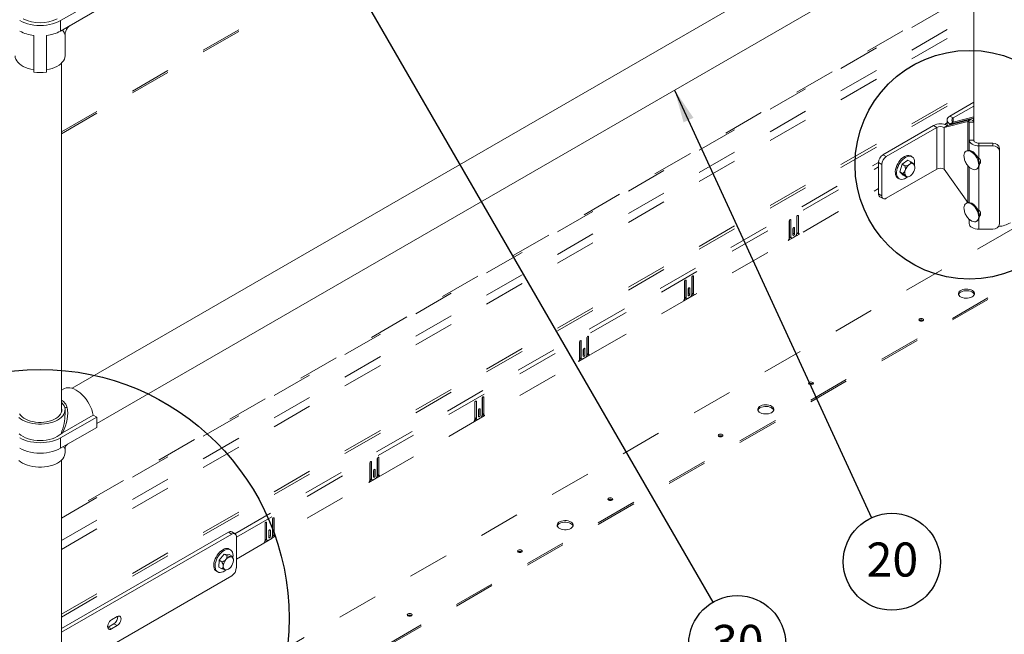
# Paper-space layout 'Sheet2' of a CAD drawing. Units: inches. Extents: x 0.3 to 16.7, y 0.3 to 10.7.
# Drawn here: x 3.6 to 6, y 4.1 to 5.6 of the extents above; entities that cross this region are included whole.
import ezdxf

# ---------------------------------------------------------------- set-up
doc = ezdxf.new("R2010")
doc.units = ezdxf.units.IN
doc.header["$MEASUREMENT"] = 0
doc.linetypes.add('HIDDEN', pattern=[0.075, 0.05, -0.025])
doc.layers.add('FORMAT', color=7, linetype='Continuous')
doc.styles.add('SLDTEXTSTYLE0', font='TXT', dxfattribs={"width": 0.605})
doc.dimstyles.new('SLDDIMSTYLE1', dxfattribs={"dimtxt": 0, "dimasz": 0.080892, "dimexe": 0, "dimexo": 0.0625, "dimgap": 0, "dimtad": 0, "dimtih": 1, "dimtoh": 1, "dimdec": 0, "dimrnd": 1e-09, "dimzin": 0, "dimdsep": 46, "dimtxsty": 'Standard', "dimsah": 1, "dimcen": 0.09, "dimadec": 0, "dimazin": 0, "dimtfac": 0.080892, "dimtdec": 0, "dimtofl": 0, "dimtmove": 0, "dimatfit": 3, "dimfxl": 0, "dimtolj": 1, "dimtzin": 0, "dimarcsym": 0})

# ---------------------------------------------------------------- blocks, each defined once
blk = doc.blocks.new('SW_NOTE_23')
at = {"layer": 'FORMAT', "color": 0}
blk.add_circle((0.0496, -0.1078), 0.1186, dxfattribs=at)
at = {"layer": 'FORMAT', "color": 0, "insert": (-0.0121, -0.0607), "char_height": 0.08333, "attachment_point": 1, "style": 'SLDTEXTSTYLE0'}
blk.add_mtext('20', dxfattribs=at)
blk = doc.blocks.new('SW_NOTE_24')
at = {"layer": 'FORMAT', "color": 0}
blk.add_circle((0.0594, -0.1027), 0.1186, dxfattribs=at)
at = {"layer": 'FORMAT', "color": 0, "insert": (-0.0024, -0.0556), "char_height": 0.08333, "attachment_point": 1, "style": 'SLDTEXTSTYLE0'}
blk.add_mtext('30', dxfattribs=at)

psp = doc.layouts.new('Sheet2')

# ---------------------------------------------------------------- linework, layer by layer
at = {"color": 7, "linetype": 'HIDDEN', "lineweight": 15}
for p, q in [((3.6663, 3.7429), (7.909, 6.1921)), ((3.7787, 3.674), (8.0214, 6.1232)), ((3.7787, 3.67), (8.0214, 6.1192)), ((3.6791, 5.33), (4.3709, 5.7295)), ((3.6791, 5.3256), (4.3748, 5.7272)), ((5.9092, 5.6773), (3.6791, 4.3898)), ((3.6791, 4.3853), (5.9092, 5.6728)), ((3.6791, 4.3304), (5.9092, 5.6179)), ((3.6791, 4.3088), (5.9092, 5.5963)), ((3.6791, 4.1499), (5.9092, 5.4374)), ((3.6791, 4.1431), (5.9092, 5.4306)), ((5.8376, 5.3485), (5.8439, 5.3521)), ((4.1029, 4.3471), (5.6762, 5.2553)), ((4.1064, 4.3383), (5.6762, 5.2445)), ((4.1064, 4.2851), (5.6762, 5.1913)), ((5.4582, 5.0706), (5.4582, 5.1117)), ((5.4587, 5.0754), (5.4587, 5.1135)), ((5.4622, 5.114), (5.4622, 5.0734)), ((5.4763, 5.0816), (5.4763, 5.1222)), ((5.4768, 5.0854), (5.4768, 5.124)), ((5.4803, 5.1245), (5.4803, 5.0834)), ((5.4829, 5.0802), (5.4556, 5.0645)), ((5.4672, 5.0783), (5.4672, 5.0928)), ((5.4677, 5.0826), (5.4677, 5.0947)), ((5.4677, 5.0826), (5.4712, 5.0806)), ((5.4712, 5.0951), (5.4712, 5.0806)), ((5.4761, 5.0798), (5.4804, 5.0823)), ((5.4762, 5.0804), (5.4794, 5.0822)), ((5.4581, 5.07), (5.4623, 5.0724)), ((5.4581, 5.0694), (5.4624, 5.0719)), ((5.4666, 5.0709), (5.4719, 5.0739)), ((5.2019, 4.9227), (5.2019, 4.9637)), ((5.2024, 4.9275), (5.2024, 4.9656)), ((5.2058, 4.966), (5.2058, 4.9255)), ((5.22, 4.9336), (5.22, 4.9742)), ((5.2205, 4.9374), (5.2205, 4.976)), ((5.224, 4.9765), (5.224, 4.9354)), ((5.2109, 4.9303), (5.2109, 4.9449)), ((5.2114, 4.9346), (5.2114, 4.9467)), ((5.2114, 4.9346), (5.2149, 4.9326)), ((5.2129, 4.9483), (5.2149, 4.9472)), ((5.2149, 4.9472), (5.2149, 4.9326)), ((5.2265, 4.9323), (5.1993, 4.9165)), ((5.2017, 4.9214), (5.2061, 4.9239)), ((5.2018, 4.922), (5.2059, 4.9244)), ((5.2103, 4.9229), (5.2156, 4.926)), ((5.2197, 4.9318), (5.2241, 4.9343)), ((5.2199, 4.9324), (5.2231, 4.9343)), ((5.7766, 4.8689), (5.776, 4.8685)), ((4.9455, 4.7747), (4.9455, 4.8158)), ((4.946, 4.7795), (4.946, 4.8176)), ((4.9495, 4.8181), (4.9495, 4.7775)), ((4.9636, 4.7857), (4.9636, 4.8262)), ((4.9642, 4.7894), (4.9642, 4.8281)), ((4.9656, 4.8297), (4.9676, 4.8285)), ((4.9676, 4.8285), (4.9676, 4.7874)), ((4.9546, 4.7823), (4.9546, 4.7969)), ((4.9551, 4.7866), (4.9551, 4.7987)), ((4.9586, 4.7992), (4.9586, 4.7846)), ((4.9702, 4.7843), (4.9429, 4.7685)), ((4.9454, 4.7735), (4.9497, 4.776)), ((4.9455, 4.774), (4.9496, 4.7764)), ((4.9539, 4.7749), (4.9592, 4.778)), ((4.9634, 4.7839), (4.9677, 4.7864)), ((4.9635, 4.7844), (4.9667, 4.7863)), ((5.507, 4.7133), (5.5064, 4.7129)), ((4.6897, 4.6315), (4.6897, 4.6696)), ((4.6912, 4.6712), (4.6932, 4.6701)), ((4.6932, 4.6701), (4.6932, 4.6295)), ((4.7073, 4.6377), (4.7073, 4.6783)), ((4.7078, 4.6415), (4.7078, 4.6801)), ((4.7093, 4.6817), (4.7113, 4.6805)), ((4.7113, 4.6805), (4.7113, 4.6395)), ((4.6892, 4.6267), (4.6892, 4.6678)), ((4.6983, 4.6344), (4.6983, 4.6489)), ((4.6988, 4.6387), (4.6988, 4.6507)), ((4.7022, 4.6512), (4.7022, 4.6367)), ((4.7139, 4.6363), (4.6866, 4.6206)), ((4.6891, 4.6255), (4.6934, 4.628)), ((4.6892, 4.6261), (4.6933, 4.6284)), ((4.6897, 4.6315), (4.6932, 4.6295)), ((4.6976, 4.627), (4.7029, 4.63)), ((4.7071, 4.6359), (4.7114, 4.6384)), ((4.7072, 4.6365), (4.7104, 4.6383)), ((4.7078, 4.6415), (4.7113, 4.6395)), ((5.286, 4.5857), (5.2854, 4.5853)), ((4.451, 4.4897), (4.451, 4.5303)), ((4.4515, 4.4935), (4.4515, 4.5321)), ((4.455, 4.5326), (4.455, 4.4915)), ((4.4329, 4.4787), (4.4329, 4.5198)), ((4.4334, 4.4835), (4.4334, 4.5216)), ((4.4369, 4.5221), (4.4369, 4.4815)), ((4.4424, 4.4907), (4.4424, 4.5028)), ((4.4439, 4.5044), (4.4459, 4.5032)), ((4.4459, 4.5032), (4.4459, 4.4887)), ((4.4576, 4.4883), (4.4303, 4.4726)), ((4.4328, 4.4781), (4.437, 4.4805)), ((4.4328, 4.4775), (4.4371, 4.48)), ((4.4413, 4.479), (4.4466, 4.4821)), ((4.4419, 4.4864), (4.4419, 4.5009)), ((4.4508, 4.4879), (4.4551, 4.4904)), ((4.4509, 4.4885), (4.4541, 4.4903)), ((5.0164, 4.4301), (5.0158, 4.4297)), ((4.1947, 4.3417), (4.1947, 4.3823)), ((4.1952, 4.3455), (4.1952, 4.3841)), ((4.1986, 4.3846), (4.1986, 4.3435)), ((4.1766, 4.3308), (4.1766, 4.3718)), ((4.1771, 4.3356), (4.1771, 4.3737)), ((4.1805, 4.3741), (4.1805, 4.3336)), ((4.2012, 4.3404), (4.174, 4.3246)), ((4.1849, 4.331), (4.1903, 4.3341)), ((4.1856, 4.3384), (4.1856, 4.353)), ((4.1861, 4.3427), (4.1861, 4.3548)), ((4.1861, 4.3427), (4.1896, 4.3407)), ((4.1876, 4.3564), (4.1896, 4.3553)), ((4.1896, 4.3553), (4.1896, 4.3407)), ((4.1944, 4.3399), (4.1988, 4.3424)), ((4.1946, 4.3405), (4.1978, 4.3424)), ((4.1764, 4.3295), (4.1808, 4.332)), ((4.1765, 4.3301), (4.1806, 4.3325)), ((4.7954, 4.3025), (4.7949, 4.3021)), ((4.5259, 4.1469), (4.5253, 4.1465))]:
    psp.add_line(p, q, dxfattribs=at)
at = {"color": 7, "linetype": 'Continuous', "lineweight": 15}
for p, q in [((5.8516, 5.9421), (3.7048, 4.7028)), ((3.765, 4.6167), (5.9039, 5.8514)), ((5.9092, 5.8446), (5.9092, 5.3537)), ((3.6766, 5.6022), (3.765, 5.6532)), ((3.6766, 5.5766), (3.765, 5.6277)), ((3.6766, 5.5766), (3.6766, 5.6022)), ((3.6111, 5.5657), (3.6111, 5.4764)), ((3.6423, 5.5657), (3.6423, 5.4764)), ((3.6876, 5.5162), (3.6876, 5.5668)), ((3.6791, 4.6449), (3.6791, 5.4981)), ((5.9092, 5.4024), (5.8508, 5.3687)), ((5.9092, 5.3933), (5.8587, 5.3641)), ((5.8587, 5.3641), (5.8508, 5.3687)), ((5.6872, 5.2743), (5.811, 5.3457)), ((5.8189, 5.3411), (5.811, 5.3457)), ((5.8944, 5.3557), (5.8366, 5.3411)), ((5.8366, 5.3411), (5.8445, 5.3457)), ((5.8439, 5.359), (5.8439, 5.3461)), ((5.9023, 5.3603), (5.8445, 5.3457)), ((5.8508, 5.3493), (5.9086, 5.364)), ((5.8587, 5.3539), (5.8508, 5.3493)), ((5.8508, 5.3493), (5.8508, 5.3473)), ((5.8587, 5.3539), (5.9092, 5.3667)), ((5.8587, 5.3539), (5.8587, 5.3641)), ((5.8944, 5.3557), (5.9023, 5.3603)), ((5.8944, 5.3557), (5.8944, 5.2847)), ((5.898, 5.3098), (5.898, 5.3537)), ((5.898, 5.3537), (5.9092, 5.3537)), ((5.9092, 5.3643), (5.9086, 5.364)), ((5.9086, 5.364), (5.9092, 5.3638)), ((5.9086, 5.3559), (5.9086, 5.364)), ((5.9092, 5.3098), (5.9092, 5.3537)), ((5.6952, 5.2697), (5.8189, 5.3411)), ((5.8189, 5.3411), (5.8189, 5.239)), ((5.8366, 5.239), (5.8366, 5.3411)), ((5.898, 5.2849), (5.898, 5.3098)), ((5.9092, 5.3098), (5.898, 5.3098)), ((5.9217, 5.3026), (5.9217, 5.2961)), ((5.9217, 5.3026), (5.9561, 5.3026)), ((5.9217, 5.2961), (5.9217, 5.2657)), ((5.9217, 5.2961), (5.9561, 5.2961)), ((5.9561, 5.2961), (5.9561, 5.3026)), ((5.6872, 5.2743), (5.6952, 5.2697)), ((5.8923, 5.2838), (5.8905, 5.2828)), ((5.9717, 5.2898), (5.9717, 5.2833)), ((5.9717, 5.2833), (5.9717, 5.1047)), ((5.6841, 5.2505), (5.6762, 5.2551)), ((5.6762, 5.1786), (5.6762, 5.2551)), ((5.6841, 5.174), (5.6841, 5.2505)), ((5.7282, 5.2324), (5.734, 5.2509)), ((5.734, 5.2509), (5.7482, 5.2609)), ((5.734, 5.2509), (5.741, 5.2468)), ((5.7482, 5.2609), (5.7553, 5.2568)), ((5.7581, 5.2694), (5.755, 5.2712)), ((5.7644, 5.2482), (5.7641, 5.2491)), ((5.8944, 5.2476), (5.8944, 5.1577)), ((5.9183, 5.2679), (5.9217, 5.2657)), ((5.9255, 5.258), (5.9225, 5.2562)), ((5.6952, 5.1676), (5.8189, 5.239)), ((5.7282, 5.2324), (5.7352, 5.2283)), ((5.7366, 5.2239), (5.7282, 5.2324)), ((5.7366, 5.2239), (5.7437, 5.2198)), ((5.8366, 5.239), (5.8944, 5.1577)), ((5.898, 5.1574), (5.898, 5.2439)), ((5.9159, 5.2388), (5.9177, 5.2398)), ((5.9217, 5.2447), (5.9217, 5.1381)), ((5.7237, 5.2171), (5.7268, 5.2153)), ((5.7437, 5.2198), (5.745, 5.2201)), ((5.745, 5.22), (5.7484, 5.2204)), ((5.6762, 5.1786), (5.6841, 5.174)), ((5.6794, 5.1714), (5.6873, 5.1668)), ((5.8923, 5.1562), (5.8905, 5.1552)), ((5.8944, 5.1577), (5.8947, 5.1572)), ((5.9183, 5.1403), (5.9217, 5.1381)), ((5.9255, 5.1304), (5.9225, 5.1287)), ((5.898, 5.1056), (5.898, 5.1163)), ((5.9159, 5.1112), (5.9177, 5.1122)), ((5.9217, 5.1171), (5.9217, 5.0919)), ((5.9561, 5.0919), (5.9217, 5.0919)), ((3.6846, 4.7014), (3.6791, 4.6981)), ((3.6876, 4.64), (3.6876, 4.6501)), ((3.6766, 4.5815), (3.765, 4.6325)), ((3.6817, 4.594), (3.7567, 4.6373)), ((3.7567, 4.6373), (3.765, 4.6325)), ((3.765, 4.6325), (3.765, 4.607)), ((3.6766, 4.556), (3.765, 4.607)), ((3.6766, 4.5815), (3.6766, 4.556)), ((3.6817, 4.594), (3.678, 4.5913)), ((3.6876, 4.545), (3.6876, 4.5551)), ((3.6791, 3.9721), (3.6791, 4.527)), ((4.0874, 4.3507), (3.6791, 4.115)), ((4.0954, 4.3461), (3.6791, 4.1058)), ((4.0954, 4.3461), (4.0874, 4.3507)), ((4.1032, 4.3469), (4.0952, 4.3515)), ((4.1064, 4.3398), (4.1064, 4.2632)), ((4.092, 4.3076), (4.0889, 4.3094)), ((4.0641, 4.282), (4.0766, 4.2973)), ((4.0766, 4.2973), (4.0837, 4.2932)), ((4.0766, 4.2973), (4.0889, 4.2958)), ((4.0889, 4.2958), (4.0959, 4.2918)), ((4.0983, 4.2864), (4.0975, 4.2883)), ((4.0638, 4.2653), (4.0641, 4.282)), ((4.0638, 4.2653), (4.0708, 4.2612)), ((4.0641, 4.282), (4.0711, 4.278)), ((4.0954, 4.2441), (3.6812, 4.005)), ((4.0576, 4.2553), (4.0607, 4.2535)), ((4.0818, 4.2586), (4.0823, 4.2586)), ((3.815, 4.1444), (3.8012, 4.1364)), ((3.7933, 4.1187), (3.7917, 4.1179)), ((3.8071, 4.1267), (3.7933, 4.1187)), ((3.7933, 4.1187), (3.8012, 4.1141)), ((3.8012, 4.1141), (3.815, 4.1221)), ((3.8071, 4.1267), (3.815, 4.1221))]:
    psp.add_line(p, q, dxfattribs=at)
at = {"color": 7, "linetype": 'Continuous', "lineweight": 15, "flags": 128}
for points in [[(3.5768, 5.6022), (3.5827, 5.5991), (3.5891, 5.5965), (3.5961, 5.5943), (3.6034, 5.5925), (3.611, 5.5912), (3.6188, 5.5905), (3.6267, 5.5902), (3.6346, 5.5905), (3.6424, 5.5912), (3.65, 5.5925), (3.6573, 5.5943), (3.6643, 5.5965), (3.6707, 5.5991), (3.6766, 5.6022)], [(3.6111, 5.4822), (3.6041, 5.4835), (3.5975, 5.4853), (3.5913, 5.4875), (3.5856, 5.4902), (3.5805, 5.4932), (3.5761, 5.4966), (3.5724, 5.5002), (3.5695, 5.5041), (3.5674, 5.5081), (3.5661, 5.5123), (3.5658, 5.5162)], [(3.6876, 5.5162), (3.6873, 5.5123), (3.686, 5.5081), (3.6839, 5.5041), (3.681, 5.5002), (3.6773, 5.4966), (3.6729, 5.4932), (3.6678, 5.4902), (3.6621, 5.4875), (3.6559, 5.4853), (3.6493, 5.4835), (3.6423, 5.4822)], [(5.8508, 5.3687), (5.8479, 5.3666), (5.8457, 5.3642), (5.8443, 5.3617), (5.8439, 5.359), (5.8443, 5.3563), (5.8457, 5.3538), (5.8479, 5.3514), (5.8508, 5.3493)], [(5.9217, 5.2961), (5.9171, 5.2963), (5.9127, 5.2971), (5.9086, 5.2984), (5.905, 5.3001), (5.902, 5.3022), (5.8998, 5.3045), (5.8985, 5.3071), (5.898, 5.3098)], [(5.9217, 5.3026), (5.9193, 5.3027), (5.917, 5.3031), (5.9148, 5.3038), (5.9129, 5.3047), (5.9113, 5.3058), (5.9102, 5.307), (5.9095, 5.3084), (5.9092, 5.3098)], [(5.755, 5.2712), (5.7537, 5.2718), (5.7507, 5.2726), (5.7473, 5.2726), (5.7437, 5.2717), (5.74, 5.27), (5.7363, 5.2676), (5.7326, 5.2646), (5.7292, 5.2609), (5.726, 5.2568), (5.7232, 5.2523), (5.7209, 5.2475), (5.7191, 5.2427)], [(5.8854, 5.2685), (5.8852, 5.2719), (5.8857, 5.2754), (5.8867, 5.2785), (5.8883, 5.2809), (5.8904, 5.2827), (5.8929, 5.2837)], [(5.8923, 5.2838), (5.8947, 5.2847), (5.8976, 5.285), (5.9007, 5.2844), (5.904, 5.2831), (5.9073, 5.281), (5.9105, 5.2783), (5.9136, 5.2751), (5.9163, 5.2713), (5.9187, 5.2673), (5.9206, 5.2631), (5.9219, 5.2588), (5.9227, 5.2546), (5.9229, 5.2507), (5.9225, 5.2472), (5.9215, 5.2441), (5.9199, 5.2417), (5.9178, 5.2399), (5.9177, 5.2398)], [(5.8929, 5.2837), (5.8958, 5.2839), (5.8989, 5.2834), (5.9022, 5.2821), (5.9055, 5.28), (5.9087, 5.2773), (5.9118, 5.274), (5.9145, 5.2703), (5.9169, 5.2663), (5.9188, 5.262), (5.9202, 5.2578), (5.9209, 5.2536), (5.9211, 5.2497), (5.9207, 5.2461), (5.9197, 5.2431), (5.9181, 5.2406), (5.916, 5.2389), (5.9135, 5.2379), (5.9106, 5.2376), (5.9075, 5.2382), (5.9042, 5.2395), (5.9009, 5.2416), (5.9007, 5.2417)], [(5.764, 5.2494), (5.7643, 5.251), (5.7645, 5.2555), (5.7642, 5.2595), (5.7632, 5.2632), (5.7616, 5.2662), (5.7595, 5.2685), (5.7568, 5.27), (5.7538, 5.2708), (5.7504, 5.2708), (5.7468, 5.2699), (5.7431, 5.2683), (5.7394, 5.2659), (5.7357, 5.2628), (5.7322, 5.2591), (5.7291, 5.255), (5.7263, 5.2505), (5.724, 5.2457), (5.7222, 5.2409)], [(5.7191, 5.2427), (5.7179, 5.2379), (5.7173, 5.2333), (5.7174, 5.229), (5.718, 5.2251), (5.7193, 5.2218), (5.7212, 5.2191), (5.7236, 5.2172), (5.7237, 5.2171)], [(5.7222, 5.2409), (5.721, 5.2361), (5.7204, 5.2315), (5.7205, 5.2272), (5.7211, 5.2233), (5.7224, 5.22), (5.7243, 5.2173), (5.7267, 5.2154), (5.7295, 5.2142), (5.7327, 5.2138), (5.7362, 5.2143), (5.7399, 5.2156), (5.7437, 5.2176), (5.7473, 5.2203)], [(5.8854, 5.141), (5.8852, 5.1443), (5.8857, 5.1479), (5.8867, 5.1509), (5.8883, 5.1534), (5.8904, 5.1551), (5.8929, 5.1561)], [(5.8923, 5.1562), (5.8947, 5.1572), (5.8976, 5.1574), (5.9007, 5.1568), (5.904, 5.1555), (5.9073, 5.1535), (5.9105, 5.1508), (5.9136, 5.1475), (5.9163, 5.1438), (5.9187, 5.1397), (5.9206, 5.1355), (5.9219, 5.1312), (5.9227, 5.127), (5.9229, 5.1231), (5.9225, 5.1196), (5.9215, 5.1165), (5.9199, 5.1141), (5.9178, 5.1123), (5.9177, 5.1122)], [(5.8929, 5.1561), (5.8958, 5.1564), (5.8989, 5.1558), (5.9022, 5.1545), (5.9055, 5.1524), (5.9087, 5.1497), (5.9118, 5.1465), (5.9145, 5.1427), (5.9169, 5.1387), (5.9188, 5.1345), (5.9202, 5.1302), (5.9209, 5.126), (5.9211, 5.1221), (5.9207, 5.1185), (5.9197, 5.1155), (5.9181, 5.113), (5.916, 5.1113), (5.9135, 5.1103), (5.9106, 5.11), (5.9075, 5.1106), (5.9042, 5.1119), (5.9009, 5.114), (5.9007, 5.1141)], [(5.898, 5.1056), (5.8985, 5.103), (5.8998, 5.1004), (5.902, 5.098), (5.905, 5.096), (5.9086, 5.0943), (5.9127, 5.093), (5.9171, 5.0922), (5.9217, 5.0919)], [(3.6846, 4.7014), (3.6864, 4.7022), (3.6904, 4.7036), (3.6948, 4.7042), (3.6995, 4.704), (3.7044, 4.7029), (3.7095, 4.7011), (3.7147, 4.6986), (3.7199, 4.6953), (3.7249, 4.6913), (3.7299, 4.6868), (3.7346, 4.6816), (3.7391, 4.676), (3.7432, 4.67), (3.7469, 4.6637), (3.7502, 4.6572), (3.7529, 4.6506), (3.7551, 4.6439), (3.7567, 4.6373)], [(3.5749, 4.6316), (3.5791, 4.6282), (3.584, 4.625), (3.5894, 4.6223), (3.5955, 4.6199), (3.6019, 4.618), (3.6088, 4.6165), (3.6158, 4.6155), (3.6231, 4.615), (3.6304, 4.615), (3.6376, 4.6155), (3.6447, 4.6165), (3.6515, 4.618), (3.6579, 4.6199), (3.664, 4.6223), (3.6695, 4.625), (3.6743, 4.6282), (3.6785, 4.6316), (3.682, 4.6353), (3.6847, 4.6392), (3.6865, 4.6433), (3.6875, 4.6475), (3.6876, 4.6517), (3.6868, 4.6558), (3.6852, 4.66)], [(3.5766, 4.64), (3.5792, 4.6364), (3.5827, 4.633), (3.5868, 4.6299), (3.5916, 4.6271), (3.597, 4.6247), (3.6029, 4.6227), (3.6092, 4.6212), (3.6157, 4.6201), (3.6225, 4.6195), (3.6293, 4.6195), (3.636, 4.6199), (3.6426, 4.6209), (3.649, 4.6223), (3.655, 4.6241), (3.6605, 4.6264), (3.6655, 4.6291), (3.6698, 4.6322), (3.6734, 4.6355), (3.6763, 4.6391), (3.6783, 4.6428), (3.6795, 4.6467), (3.6798, 4.6506), (3.6793, 4.6545), (3.6791, 4.6554)], [(3.5754, 4.5913), (3.5799, 4.5878), (3.5852, 4.5846), (3.5911, 4.5818), (3.5975, 4.5794), (3.6044, 4.5776), (3.6116, 4.5762), (3.6191, 4.5754), (3.6267, 4.5751), (3.6343, 4.5754), (3.6418, 4.5762), (3.649, 4.5776), (3.6559, 4.5794), (3.6624, 4.5818), (3.6682, 4.5846), (3.6735, 4.5878), (3.678, 4.5913)], [(3.6766, 4.5815), (3.6707, 4.5784), (3.6643, 4.5758), (3.6573, 4.5736), (3.65, 4.5718), (3.6424, 4.5706), (3.6346, 4.5698), (3.6267, 4.5695), (3.6188, 4.5698), (3.611, 4.5706), (3.6034, 4.5718), (3.5961, 4.5736), (3.5891, 4.5758), (3.5827, 4.5784), (3.5768, 4.5815)], [(3.6766, 4.556), (3.6707, 4.5529), (3.6643, 4.5503), (3.6573, 4.5481), (3.65, 4.5463), (3.6424, 4.545), (3.6346, 4.5443), (3.6267, 4.544), (3.6188, 4.5443), (3.611, 4.545), (3.6034, 4.5463), (3.5961, 4.5481), (3.5891, 4.5503), (3.5827, 4.5529), (3.5768, 4.556)], [(3.5749, 4.5265), (3.5791, 4.523), (3.584, 4.5199), (3.5894, 4.5172), (3.5955, 4.5148), (3.6019, 4.5128), (3.6088, 4.5114), (3.6158, 4.5104), (3.6231, 4.5099), (3.6304, 4.5099), (3.6376, 4.5104), (3.6447, 4.5114), (3.6515, 4.5128), (3.6579, 4.5148), (3.664, 4.5172), (3.6695, 4.5199), (3.6743, 4.523), (3.6785, 4.5265), (3.682, 4.5302), (3.6847, 4.5341), (3.6865, 4.5382), (3.6875, 4.5423), (3.6876, 4.545)], [(4.0773, 4.3097), (4.0735, 4.308), (4.0698, 4.3055), (4.0661, 4.3024), (4.0627, 4.2987), (4.0596, 4.2945), (4.0568, 4.29), (4.0546, 4.2852), (4.0529, 4.2804), (4.0517, 4.2756), (4.0512, 4.271), (4.0513, 4.2667), (4.0521, 4.2629), (4.0534, 4.2597), (4.0553, 4.2571), (4.0576, 4.2553)], [(4.0979, 4.2874), (4.0982, 4.2896), (4.0984, 4.2941), (4.098, 4.2981), (4.097, 4.3017), (4.0953, 4.3046), (4.0931, 4.3069), (4.0904, 4.3084), (4.0874, 4.309), (4.084, 4.3089), (4.0803, 4.308)], [(4.0803, 4.308), (4.0766, 4.3062), (4.0729, 4.3038), (4.0692, 4.3006), (4.0658, 4.2969), (4.0627, 4.2927), (4.0599, 4.2882), (4.0577, 4.2834), (4.056, 4.2786), (4.0548, 4.2738), (4.0543, 4.2692), (4.0544, 4.265), (4.0551, 4.2611), (4.0565, 4.2579), (4.0584, 4.2553), (4.0609, 4.2534), (4.0638, 4.2523), (4.067, 4.252), (4.0705, 4.2526), (4.0742, 4.2539), (4.078, 4.256), (4.081, 4.2583)], [(3.815, 4.1221), (3.8175, 4.1239), (3.8198, 4.1264), (3.8218, 4.1293), (3.8234, 4.1325), (3.8243, 4.1358), (3.8247, 4.1388), (3.8243, 4.1415), (3.8234, 4.1437), (3.8218, 4.1451), (3.8198, 4.1457), (3.8175, 4.1455), (3.815, 4.1444)], [(3.8012, 4.1364), (3.7987, 4.1346), (3.7964, 4.1322), (3.7944, 4.1292), (3.7928, 4.126), (3.7919, 4.1228), (3.7915, 4.1197), (3.7919, 4.117), (3.7928, 4.1149), (3.7944, 4.1134), (3.7964, 4.1128), (3.7987, 4.1131), (3.8012, 4.1141)]]:
    psp.add_lwpolyline(points, dxfattribs=at)
at = {"color": 7, "linetype": 'HIDDEN', "lineweight": 15, "flags": 128}
for points in [[(5.4622, 5.114), (5.462, 5.1148), (5.4616, 5.1153), (5.4609, 5.1154), (5.4602, 5.1152), (5.4594, 5.1145), (5.4588, 5.1137), (5.4583, 5.1127), (5.4582, 5.1117)], [(5.4803, 5.1245), (5.4801, 5.1253), (5.4797, 5.1258), (5.4791, 5.1259), (5.4783, 5.1256), (5.4775, 5.125), (5.4769, 5.1241), (5.4765, 5.1231), (5.4763, 5.1222)], [(5.4712, 5.0951), (5.4711, 5.0959), (5.4706, 5.0964), (5.47, 5.0965), (5.4692, 5.0963), (5.4685, 5.0957), (5.4678, 5.0948), (5.4674, 5.0938), (5.4672, 5.0928)], [(5.4677, 5.0826), (5.4676, 5.0816), (5.4672, 5.0808)], [(5.4672, 5.0783), (5.4674, 5.0775), (5.4678, 5.077), (5.4685, 5.0769), (5.4692, 5.0771), (5.47, 5.0778), (5.4706, 5.0786), (5.4711, 5.0796), (5.4712, 5.0806)], [(5.2058, 4.966), (5.2057, 4.9668), (5.2053, 4.9673), (5.2046, 4.9674), (5.2038, 4.9672), (5.2031, 4.9666), (5.2024, 4.9657), (5.202, 4.9647), (5.2019, 4.9637)], [(5.224, 4.9765), (5.2238, 4.9773), (5.2234, 4.9778), (5.2227, 4.9779), (5.222, 4.9776), (5.2212, 4.977), (5.2206, 4.9762), (5.2201, 4.9752), (5.22, 4.9742)], [(5.2149, 4.9472), (5.2147, 4.9479), (5.2143, 4.9484), (5.2137, 4.9486), (5.2129, 4.9483), (5.2121, 4.9477), (5.2115, 4.9468), (5.2111, 4.9458), (5.2109, 4.9449)], [(5.2114, 4.9346), (5.2113, 4.9336), (5.2109, 4.9328)], [(5.905, 4.9263), (5.9077, 4.9282), (5.9095, 4.9304), (5.9105, 4.9328), (5.9107, 4.9352), (5.9099, 4.9376), (5.9082, 4.9399), (5.9057, 4.9418), (5.9026, 4.9435), (5.8989, 4.9447), (5.8949, 4.9454), (5.8907, 4.9456), (5.8865, 4.9453), (5.8825, 4.9444), (5.879, 4.9431), (5.876, 4.9414), (5.8737, 4.9393), (5.8722, 4.937), (5.8717, 4.9346), (5.872, 4.9322), (5.8733, 4.9299), (5.8753, 4.9277), (5.8782, 4.9259), (5.8816, 4.9245), (5.8855, 4.9235), (5.8896, 4.9231), (5.8938, 4.9231), (5.8979, 4.9237), (5.9017, 4.9248), (5.905, 4.9263)], [(5.9104, 4.9323), (5.9104, 4.9324), (5.9091, 4.9348), (5.9071, 4.9369), (5.9042, 4.9387), (5.9008, 4.9401), (5.8969, 4.9411), (5.8928, 4.9415), (5.8886, 4.9415), (5.8845, 4.9409), (5.8807, 4.9398), (5.8774, 4.9383)], [(5.2109, 4.9303), (5.2111, 4.9295), (5.2115, 4.929), (5.2121, 4.9289), (5.2129, 4.9292), (5.2137, 4.9298), (5.2143, 4.9306), (5.2147, 4.9316), (5.2149, 4.9326)], [(5.7849, 4.8681), (5.7861, 4.8692), (5.7866, 4.8705), (5.7861, 4.8718), (5.7849, 4.8729), (5.783, 4.8737), (5.7807, 4.8739), (5.7785, 4.8737), (5.7766, 4.8729), (5.7753, 4.8718), (5.7748, 4.8705), (5.7753, 4.8692), (5.7766, 4.8681), (5.7785, 4.8674), (5.7807, 4.8671), (5.783, 4.8674), (5.7849, 4.8681)], [(4.9495, 4.8181), (4.9494, 4.8189), (4.9489, 4.8193), (4.9483, 4.8195), (4.9475, 4.8192), (4.9468, 4.8186), (4.9461, 4.8177), (4.9457, 4.8167), (4.9455, 4.8158)], [(4.9676, 4.8285), (4.9675, 4.8293), (4.967, 4.8298), (4.9664, 4.8299), (4.9656, 4.8297), (4.9649, 4.8291), (4.9642, 4.8282), (4.9638, 4.8272), (4.9636, 4.8262)], [(4.9586, 4.7992), (4.9584, 4.8), (4.958, 4.8005), (4.9573, 4.8006), (4.9566, 4.8003), (4.9558, 4.7997), (4.9552, 4.7988), (4.9547, 4.7978), (4.9546, 4.7969)], [(4.9551, 4.7866), (4.9549, 4.7857), (4.9546, 4.7848)], [(4.9546, 4.7823), (4.9547, 4.7815), (4.9552, 4.781), (4.9558, 4.7809), (4.9566, 4.7812), (4.9573, 4.7818), (4.958, 4.7827), (4.9584, 4.7837), (4.9586, 4.7846)], [(5.5153, 4.7125), (5.5166, 4.7136), (5.517, 4.7149), (5.5166, 4.7162), (5.5153, 4.7173), (5.5134, 4.718), (5.5111, 4.7183), (5.5089, 4.718), (5.507, 4.7173), (5.5057, 4.7162), (5.5053, 4.7149), (5.5057, 4.7136), (5.507, 4.7125), (5.5089, 4.7118), (5.5111, 4.7115), (5.5134, 4.7118), (5.5153, 4.7125)], [(4.6932, 4.6701), (4.693, 4.6709), (4.6926, 4.6714), (4.692, 4.6715), (4.6912, 4.6712), (4.6904, 4.6706), (4.6898, 4.6698), (4.6894, 4.6688), (4.6892, 4.6678)], [(4.7113, 4.6805), (4.7111, 4.6813), (4.7107, 4.6818), (4.7101, 4.682), (4.7093, 4.6817), (4.7085, 4.6811), (4.7079, 4.6802), (4.7075, 4.6792), (4.7073, 4.6783)], [(4.7022, 4.6512), (4.7021, 4.652), (4.7017, 4.6525), (4.701, 4.6526), (4.7003, 4.6524), (4.6995, 4.6517), (4.6988, 4.6509), (4.6984, 4.6499), (4.6983, 4.6489)], [(5.4145, 4.6431), (5.4171, 4.645), (5.419, 4.6472), (5.42, 4.6496), (5.4201, 4.652), (5.4193, 4.6544), (5.4176, 4.6567), (5.4152, 4.6586), (5.412, 4.6603), (5.4084, 4.6615), (5.4043, 4.6622), (5.4001, 4.6624), (5.3959, 4.6621), (5.392, 4.6612), (5.3884, 4.6599), (5.3854, 4.6582), (5.3831, 4.6561), (5.3817, 4.6538), (5.3811, 4.6514), (5.3815, 4.649), (5.3827, 4.6467), (5.3848, 4.6445), (5.3876, 4.6427), (5.391, 4.6413), (5.3949, 4.6403), (5.3991, 4.6399), (5.4033, 4.6399), (5.4074, 4.6405), (5.4112, 4.6416), (5.4145, 4.6431)], [(5.4199, 4.6491), (5.4198, 4.6492), (5.4186, 4.6516), (5.4165, 4.6537), (5.4137, 4.6555), (5.4103, 4.6569), (5.4064, 4.6579), (5.4022, 4.6584), (5.398, 4.6583), (5.3939, 4.6577), (5.3901, 4.6566), (5.3868, 4.6551)], [(4.6988, 4.6387), (4.6986, 4.6377), (4.6983, 4.6368)], [(4.6983, 4.6344), (4.6984, 4.6336), (4.6988, 4.6331), (4.6995, 4.633), (4.7003, 4.6332), (4.701, 4.6338), (4.7017, 4.6347), (4.7021, 4.6357), (4.7022, 4.6367)], [(5.2943, 4.5849), (5.2956, 4.586), (5.296, 4.5873), (5.2956, 4.5886), (5.2943, 4.5897), (5.2924, 4.5905), (5.2902, 4.5907), (5.2879, 4.5905), (5.286, 4.5897), (5.2847, 4.5886), (5.2843, 4.5873), (5.2847, 4.586), (5.286, 4.5849), (5.2879, 4.5842), (5.2902, 4.5839), (5.2924, 4.5842), (5.2943, 4.5849)], [(4.455, 4.5326), (4.4548, 4.5334), (4.4544, 4.5339), (4.4537, 4.534), (4.453, 4.5337), (4.4522, 4.5331), (4.4516, 4.5322), (4.4511, 4.5312), (4.451, 4.5303)], [(4.4369, 4.5221), (4.4367, 4.5229), (4.4363, 4.5234), (4.4356, 4.5235), (4.4349, 4.5233), (4.4341, 4.5226), (4.4335, 4.5218), (4.433, 4.5208), (4.4329, 4.5198)], [(4.4459, 4.5032), (4.4458, 4.504), (4.4453, 4.5045), (4.4447, 4.5046), (4.4439, 4.5044), (4.4432, 4.5038), (4.4425, 4.5029), (4.4421, 4.5019), (4.4419, 4.5009)], [(4.4424, 4.4907), (4.4423, 4.4897), (4.4419, 4.4889)], [(4.4419, 4.4864), (4.4421, 4.4856), (4.4425, 4.4851), (4.4432, 4.485), (4.4439, 4.4852), (4.4447, 4.4859), (4.4453, 4.4867), (4.4458, 4.4877), (4.4459, 4.4887)], [(5.0247, 4.4293), (5.026, 4.4304), (5.0264, 4.4317), (5.026, 4.433), (5.0247, 4.4341), (5.0228, 4.4348), (5.0206, 4.4351), (5.0183, 4.4348), (5.0164, 4.4341), (5.0151, 4.433), (5.0147, 4.4317), (5.0151, 4.4304), (5.0164, 4.4293), (5.0183, 4.4286), (5.0206, 4.4283), (5.0228, 4.4286), (5.0247, 4.4293)], [(4.1986, 4.3846), (4.1985, 4.3854), (4.1981, 4.3859), (4.1974, 4.386), (4.1967, 4.3857), (4.1959, 4.3851), (4.1953, 4.3843), (4.1948, 4.3833), (4.1947, 4.3823)], [(4.1805, 4.3741), (4.1804, 4.3749), (4.1799, 4.3754), (4.1793, 4.3756), (4.1785, 4.3753), (4.1778, 4.3747), (4.1771, 4.3738), (4.1767, 4.3728), (4.1766, 4.3718)], [(4.9239, 4.36), (4.9265, 4.3619), (4.9284, 4.364), (4.9294, 4.3664), (4.9296, 4.3688), (4.9288, 4.3712), (4.9271, 4.3735), (4.9246, 4.3755), (4.9215, 4.3771), (4.9178, 4.3783), (4.9138, 4.379), (4.9096, 4.3792), (4.9054, 4.3789), (4.9014, 4.378), (4.8978, 4.3767), (4.8949, 4.375), (4.8926, 4.3729), (4.8911, 4.3706), (4.8906, 4.3682), (4.8909, 4.3658), (4.8921, 4.3635), (4.8942, 4.3614), (4.897, 4.3595), (4.9005, 4.3581), (4.9044, 4.3571), (4.9085, 4.3567), (4.9127, 4.3568), (4.9168, 4.3573), (4.9206, 4.3584), (4.9239, 4.36)], [(4.9293, 4.3659), (4.9293, 4.366), (4.928, 4.3684), (4.9259, 4.3705), (4.9231, 4.3723), (4.9197, 4.3737), (4.9158, 4.3747), (4.9117, 4.3752), (4.9074, 4.3751), (4.9033, 4.3745), (4.8996, 4.3734), (4.8963, 4.3719)], [(4.1896, 4.3553), (4.1894, 4.356), (4.189, 4.3565), (4.1884, 4.3567), (4.1876, 4.3564), (4.1868, 4.3558), (4.1862, 4.3549), (4.1858, 4.3539), (4.1856, 4.353)], [(4.1861, 4.3427), (4.186, 4.3417), (4.1856, 4.3409)], [(4.1856, 4.3384), (4.1858, 4.3376), (4.1862, 4.3371), (4.1868, 4.337), (4.1876, 4.3373), (4.1884, 4.3379), (4.189, 4.3388), (4.1894, 4.3397), (4.1896, 4.3407)], [(4.8038, 4.3017), (4.805, 4.3028), (4.8055, 4.3041), (4.805, 4.3054), (4.8038, 4.3065), (4.8018, 4.3073), (4.7996, 4.3075), (4.7974, 4.3073), (4.7954, 4.3065), (4.7942, 4.3054), (4.7937, 4.3041), (4.7942, 4.3028), (4.7954, 4.3017), (4.7974, 4.301), (4.7996, 4.3008), (4.8018, 4.301), (4.8038, 4.3017)], [(4.5342, 4.1461), (4.5354, 4.1472), (4.5359, 4.1485), (4.5354, 4.1498), (4.5342, 4.1509), (4.5323, 4.1517), (4.53, 4.1519), (4.5278, 4.1517), (4.5259, 4.1509), (4.5246, 4.1498), (4.5241, 4.1485), (4.5246, 4.1472), (4.5259, 4.1461), (4.5278, 4.1454), (4.53, 4.1451), (4.5323, 4.1454), (4.5342, 4.1461)]]:
    psp.add_lwpolyline(points, dxfattribs=at)
at = {"color": 7, "linetype": 'Continuous', "lineweight": 15}
for centre, radius, start, end in [((3.6267, 5.6873), 0.0905, 242.6101, 297.3902), ((3.6218, 5.6587), 0.0936, 241.2376, 263.4225), ((3.6316, 5.6587), 0.0936, 276.578, 298.7622), ((3.6267, 5.5965), 0.1211, 262.5892, 277.411), ((5.8277, 5.3133), 0.0364, 62.6097, 117.3899), ((5.8607, 5.359), 0.00546, 110.7847, 249.2165), ((5.8277, 5.3241), 0.0192, 62.6103, 117.3893), ((5.9574, 5.2882), 0.0144, 6.3515, 95.1825), ((5.9574, 5.2817), 0.0144, 6.3515, 95.1825), ((5.7002, 5.254), 0.024, 122.6055, 177.3943), ((5.7081, 5.2495), 0.024, 122.6055, 177.3943), ((5.7684, 5.2273), 0.0282, 126.8544, 162.8829), ((5.7576, 5.2437), 0.00875, 53.204, 134.4636), ((5.7516, 5.2427), 0.0137, 336.0291, 35.2564), ((5.916, 5.2578), 0.00978, 315.384, 53.8089), ((5.754, 5.2301), 0.0137, 156.0291, 215.2564), ((5.7372, 5.2455), 0.0282, 306.8544, 342.8829), ((5.8277, 5.222), 0.0192, 62.6103, 117.3893), ((5.748, 5.2291), 0.00875, 233.204, 314.4636), ((5.6839, 5.1778), 0.00776, 173.9695, 234.719), ((5.6908, 5.1729), 0.00682, 170.7865, 309.2034), ((5.916, 5.1303), 0.00978, 315.384, 53.8089), ((5.9574, 5.1063), 0.0144, 264.818, 353.648), ((5.9643, 5.1706), 0.072, 274.4948, 298.4336), ((3.657, 4.6451), 0.0318, 27.7563, 46.2592), ((3.6917, 4.6661), 0.0107, 241.1441, 276.6087), ((4.092, 4.3443), 0.00786, 65.6956, 125.6165), ((4.0997, 4.3408), 0.00682, 350.7846, 129.2052), ((4.0827, 4.2975), 0.0135, 62.7178, 113.9407), ((4.0937, 4.275), 0.0156, 91.9489, 146.1047), ((4.0914, 4.2829), 0.00789, 349.6902, 77.15), ((4.082, 4.2663), 0.00789, 169.6946, 257.1506), ((4.1015, 4.2661), 0.0272, 139.6803, 176.57), ((4.0798, 4.2742), 0.0156, 271.9489, 326.1047), ((4.0719, 4.2831), 0.0272, 319.6803, 356.572), ((4.0824, 4.2643), 0.024, 302.6045, 357.3953), ((3.7964, 4.1439), 0.0202, 301.7372, 3.8068)]:
    psp.add_arc(centre, radius, start, end, dxfattribs=at)
at = {"color": 7, "linetype": 'HIDDEN', "lineweight": 15}
for centre, radius, start, end in [((5.4667, 5.082), 0.0096, 302.6049, 357.3952), ((5.4794, 5.0849), 0.00268, 169.7582, 269.0241), ((5.4829, 5.0829), 0.00268, 169.7582, 269.0241), ((5.4485, 5.0711), 0.00971, 317.0888, 357.1986), ((5.4613, 5.075), 0.00267, 170.4401, 290.1308), ((5.4649, 5.073), 0.00273, 170.7846, 309.2044), ((5.2231, 4.9369), 0.00268, 169.7654, 269.0169), ((5.2266, 4.9349), 0.00268, 169.7654, 269.0169), ((5.8823, 4.9284), 0.0111, 116.4714, 159.1602), ((5.1922, 4.9231), 0.00971, 317.0949, 357.1926), ((5.205, 4.927), 0.00267, 170.4423, 290.1288), ((5.2085, 4.925), 0.00273, 170.7865, 309.2024), ((5.2104, 4.9341), 0.00961, 302.6066, 357.3934), ((5.7807, 4.8614), 0.00858, 56.2127, 118.701), ((4.9358, 4.7752), 0.00971, 317.0923, 357.1952), ((4.9487, 4.779), 0.00267, 170.4479, 290.1288), ((4.9522, 4.7771), 0.00273, 170.7881, 309.2008), ((4.9541, 4.7861), 0.00961, 302.6059, 357.3942), ((4.9668, 4.789), 0.00268, 169.7706, 269.0117), ((4.9703, 4.787), 0.00268, 169.7706, 269.0117), ((5.5111, 4.7058), 0.00858, 56.2129, 118.6992), ((5.3918, 4.6452), 0.0111, 116.4714, 159.1602), ((4.6795, 4.6272), 0.00971, 317.0888, 357.1986), ((4.6923, 4.6311), 0.00267, 170.4374, 290.1335), ((4.6959, 4.6291), 0.00273, 170.7814, 309.2076), ((4.6977, 4.6381), 0.00961, 302.6059, 357.3942), ((4.7105, 4.641), 0.00268, 169.7582, 269.0241), ((4.7139, 4.639), 0.00268, 169.7582, 269.0241), ((5.2901, 4.5782), 0.00858, 56.2127, 118.701), ((4.4232, 4.4792), 0.00971, 317.0906, 357.1943), ((4.436, 4.4831), 0.00267, 170.4457, 290.1253), ((4.4395, 4.4811), 0.00273, 170.7856, 309.1987), ((4.4414, 4.4901), 0.0096, 302.6059, 357.3958), ((4.4541, 4.493), 0.00268, 169.777, 269.012), ((4.4576, 4.491), 0.00268, 169.777, 269.012), ((5.0205, 4.4226), 0.00858, 56.2127, 118.701), ((4.9012, 4.362), 0.0111, 116.4714, 159.1602), ((4.1797, 4.3351), 0.00267, 170.4457, 290.1253), ((4.1832, 4.3331), 0.00273, 170.7867, 309.207), ((4.1851, 4.3422), 0.0096, 302.6059, 357.3958), ((4.1978, 4.345), 0.00268, 169.7571, 269.0185), ((4.2013, 4.343), 0.00268, 169.7571, 269.0185), ((4.1669, 4.3312), 0.00971, 317.0871, 357.1978), ((4.7996, 4.295), 0.00858, 56.2127, 118.701), ((4.53, 4.1394), 0.00858, 56.2129, 118.6992)]:
    psp.add_arc(centre, radius, start, end, dxfattribs=at)
at = {"color": 7, "linetype": 'Continuous', "lineweight": 15}
for centre, major_axis, ratio, start_param, end_param in [((3.6267, 5.6182), (0.0604, -0.0531), 0.152996, 0.133793, 0.593329), ((3.6267, 4.5976), (0.0536, 0.0787), 0.52156, 5.010248, 5.819684), ((3.6267, 4.5976), (0.0414, 0.0857), 0.521559, 4.888309, 5.459303), ((3.6267, 4.5976), (0.0608, -0.0427), 0.079616, 0.055868, 0.405489)]:
    psp.add_ellipse(centre, major_axis=major_axis, ratio=ratio, start_param=start_param, end_param=end_param, dxfattribs=at)
for points, knots in [([(3.6877, 5.5669), (3.6877, 5.568), (3.6878, 5.5705), (3.6886, 5.5744), (3.6901, 5.5787), (3.6924, 5.5827), (3.6953, 5.5863), (3.6984, 5.5891), (3.7007, 5.5905), (3.7017, 5.5911)], [0, 0, 0, 0, 0.107202, 0.256957, 0.407808, 0.572315, 0.728098, 0.876007, 1, 1, 1, 1]), ([(5.898, 5.3537), (5.8979, 5.3541), (5.8975, 5.355), (5.8954, 5.3555), (5.8944, 5.3557)], [0, 0, 0, 0, 0.499999, 1, 1, 1, 1]), ([(5.9092, 5.3537), (5.9092, 5.3543), (5.909, 5.3556), (5.9076, 5.3574), (5.9054, 5.3591), (5.9033, 5.3599), (5.9023, 5.3603)], [0, 0, 0, 0, 0.250004, 0.499996, 0.749997, 1, 1, 1, 1]), ([(5.7515, 5.2499), (5.7507, 5.2494), (5.7487, 5.2483), (5.745, 5.2473), (5.7422, 5.247), (5.741, 5.2468)], [0, 0, 0, 0, 0.2591402, 0.6868227, 1, 1, 1, 1]), ([(5.7553, 5.2568), (5.755, 5.2554), (5.7546, 5.2531), (5.7527, 5.2508), (5.7517, 5.25), (5.7515, 5.2499)], [0, 0, 0, 0, 0.599226, 0.927977, 1, 1, 1, 1]), ([(5.7628, 5.2507), (5.7628, 5.2507), (5.7623, 5.2512), (5.7605, 5.2528), (5.7578, 5.2549), (5.7558, 5.2564), (5.7553, 5.2568)], [0, 0, 0, 0, 0.015594, 0.331341, 0.811668, 1, 1, 1, 1]), ([(5.7639, 5.2492), (5.7639, 5.2493), (5.7639, 5.2495), (5.7633, 5.2502), (5.7628, 5.2507)], [0, 0, 0, 0, 0.295298, 1, 1, 1, 1]), ([(5.8854, 5.2685), (5.8855, 5.2679), (5.8857, 5.2656), (5.8866, 5.2619), (5.8882, 5.2572), (5.8906, 5.2526), (5.8936, 5.2483), (5.897, 5.2446), (5.8994, 5.2427), (5.9006, 5.2418)], [0, 0, 0, 0, 0.059845, 0.210528, 0.365974, 0.529161, 0.703187, 0.864492, 1, 1, 1, 1]), ([(5.7414, 5.2356), (5.7411, 5.2348), (5.7402, 5.2325), (5.7379, 5.2301), (5.736, 5.2288), (5.7352, 5.2283)], [0, 0, 0, 0, 0.259143, 0.686815, 1, 1, 1, 1]), ([(5.7352, 5.2283), (5.7358, 5.2279), (5.7377, 5.2264), (5.7405, 5.2242), (5.7422, 5.2227), (5.7427, 5.2222), (5.7428, 5.2221)], [0, 0, 0, 0, 0.188329, 0.668648, 0.984391, 1, 1, 1, 1]), ([(5.741, 5.2468), (5.7415, 5.2446), (5.7423, 5.2411), (5.7419, 5.2373), (5.7415, 5.2359), (5.7414, 5.2356)], [0, 0, 0, 0, 0.5992112, 0.9279725, 1, 1, 1, 1]), ([(5.7428, 5.2221), (5.7432, 5.2217), (5.7442, 5.2206), (5.7441, 5.22), (5.7438, 5.2199), (5.7437, 5.2198)], [0, 0, 0, 0, 0.299848, 0.763917, 1, 1, 1, 1]), ([(5.8854, 5.1409), (5.8855, 5.1403), (5.8857, 5.1381), (5.8866, 5.1343), (5.8882, 5.1296), (5.8906, 5.125), (5.8936, 5.1207), (5.897, 5.117), (5.8994, 5.1151), (5.9006, 5.1143)], [0, 0, 0, 0, 0.059845, 0.210528, 0.365974, 0.529161, 0.703186, 0.864492, 1, 1, 1, 1]), ([(3.6791, 4.6736), (3.6806, 4.6725), (3.6844, 4.67), (3.6888, 4.6652), (3.6917, 4.66), (3.6925, 4.657), (3.693, 4.6555)], [0, 0, 0, 0, 0.24703, 0.601547, 0.800843, 1, 1, 1, 1]), ([(3.6877, 4.5553), (3.6877, 4.5557), (3.6877, 4.5571), (3.6883, 4.5594), (3.6896, 4.5621), (3.6915, 4.5643), (3.6931, 4.5654), (3.6938, 4.5659)], [0, 0, 0, 0, 0.0939, 0.321147, 0.552308, 0.789254, 1, 1, 1, 1]), ([(4.0837, 4.2932), (4.0835, 4.2913), (4.0834, 4.2883), (4.0818, 4.285), (4.0809, 4.2839), (4.0807, 4.2837)], [0, 0, 0, 0, 0.599231, 0.9279852, 1, 1, 1, 1]), ([(4.0931, 4.2906), (4.0925, 4.2907), (4.0907, 4.291), (4.0873, 4.292), (4.0847, 4.2929), (4.0837, 4.2932)], [0, 0, 0, 0, 0.259128, 0.686803, 1, 1, 1, 1]), ([(4.0959, 4.2918), (4.0959, 4.2913), (4.0957, 4.2906), (4.0942, 4.2905), (4.0933, 4.2906), (4.0931, 4.2906)], [0, 0, 0, 0, 0.599198, 0.927983, 1, 1, 1, 1]), ([(4.0975, 4.2882), (4.0973, 4.2888), (4.0969, 4.29), (4.0963, 4.2911), (4.0959, 4.2918)], [0, 0, 0, 0, 0.452403, 1, 1, 1, 1]), ([(4.0743, 4.2677), (4.0742, 4.2668), (4.0739, 4.2645), (4.0724, 4.2626), (4.0712, 4.2616), (4.0708, 4.2612)], [0, 0, 0, 0, 0.299855, 0.763916, 1, 1, 1, 1]), ([(4.0708, 4.2612), (4.0729, 4.2605), (4.0762, 4.2594), (4.0792, 4.2587), (4.0801, 4.2586), (4.0803, 4.2586)], [0, 0, 0, 0, 0.599212, 0.927942, 1, 1, 1, 1]), ([(4.0807, 4.2837), (4.08, 4.283), (4.0782, 4.2811), (4.0748, 4.2793), (4.0722, 4.2784), (4.0711, 4.278)], [0, 0, 0, 0, 0.259138, 0.686795, 1, 1, 1, 1]), ([(4.0711, 4.278), (4.0714, 4.2773), (4.0725, 4.2751), (4.0739, 4.2716), (4.0743, 4.2688), (4.0743, 4.2677), (4.0743, 4.2677)], [0, 0, 0, 0, 0.188329, 0.668652, 0.984396, 1, 1, 1, 1]), ([(4.0803, 4.2586), (4.0809, 4.2585), (4.0816, 4.2584), (4.0818, 4.2586), (4.0818, 4.2586)], [0, 0, 0, 0, 0.9173911, 1, 1, 1, 1])]:
    psp.add_open_spline(points, degree=3, knots=knots, dxfattribs=at)
at = {"layer": 'FORMAT', "color": 8}
for centre, radius in [((5.8985, 5.2497), 0.2797), ((3.6267, 4.1403), 0.6087)]:
    psp.add_circle(centre, radius, dxfattribs=at)

# ---------------------------------------------------------------- block references
for name, p in [('SW_NOTE_23', (5.6592, 4.3862)), ('SW_NOTE_24', (5.2715, 4.1796))]:
    psp.add_blockref(name, p, dxfattribs=at)

# ---------------------------------------------------------------- leaders
for points in [[(4.263, 5.9251), (5.2715, 4.1796)], [(5.1779, 5.4324), (5.6592, 4.3862)]]:
    psp.add_leader(points, dimstyle='SLDDIMSTYLE1', dxfattribs=at)

doc.saveas('drawing.dxf')
